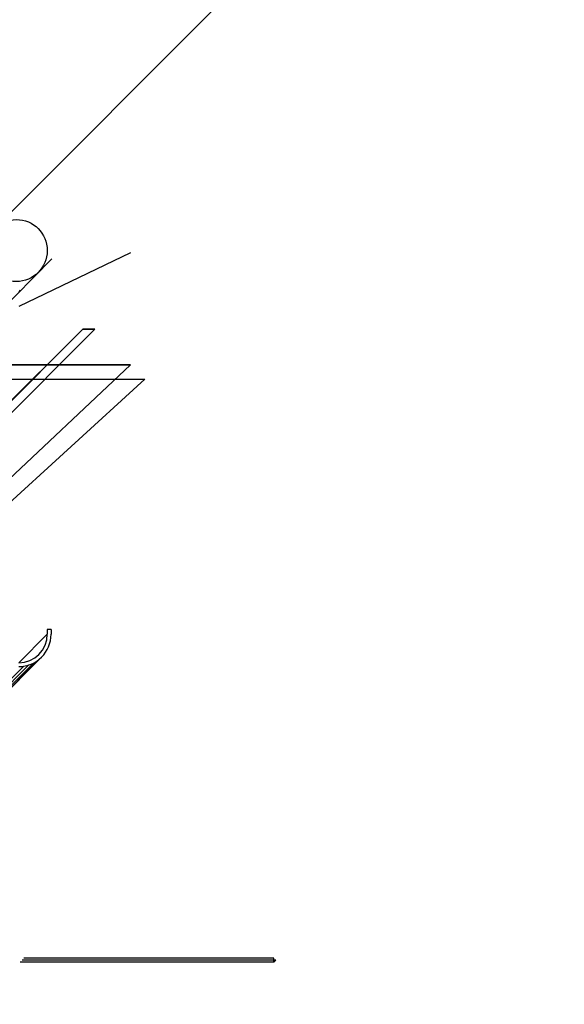
# Model space of a CAD drawing. Units: millimetres. Extents: x -1757 to 1130, y 0 to 679.
# Drawn here: x -245 to -188, y 397 to 500 of the extents above; entities that cross this region are included whole.
import ezdxf

# ---------------------------------------------------------------- set-up
doc = ezdxf.new("R2010")
doc.units = ezdxf.units.MM
for name, color, linetype in [('ARQ-CHAPA METÁLICA', 2, 'Continuous'), ('ARQ-PLACA', 1, 'Continuous'), ('ARQ-TOTEM', 7, 'Continuous')]:
    doc.layers.add(name, color=color, linetype=linetype)

msp = doc.modelspace()

# ---------------------------------------------------------------- linework, layer by layer
at = {"layer": 'ARQ-CHAPA METÁLICA'}
for p, q in [((-242.5267, 435.4167, 206.5), (-245.5267, 432.4167, 206.5)), ((-242.1267, 435.9167, 206.5), (-242.5267, 435.9167, 206.5)), ((-242.5267, 435.9167, 206.5), (-242.5267, 435.4167, 206.5)), ((-242.5267, 435.9167, 206.5), (-242.5267, 435.9167, 203)), ((-242.1267, 435.9167, 206.5), (-242.1267, 435.4167, 206.5)), ((-274.119, 402.0167, 206.5), (-243.083, 433.0527, 206.5)), ((-244.9948, 432.0586, 206.5), (-275.0366, 402.0167, 206.5)), ((-244.476, 432.1831, 206.5), (-274.6424, 402.0167, 206.5)), ((-243.9831, 432.3873, 206.5), (-274.3537, 402.0167, 206.5)), ((-243.5282, 432.6661, 206.5), (-274.1775, 402.0167, 206.5)), ((-245.0574, 432.4536, 208.9938), (-245.0574, 432.4536, 206.5)), ((-244.5996, 432.5635, 208.4261), (-244.5996, 432.5635, 206.5)), ((-244.1647, 432.7437, 207.811), (-244.1647, 432.7437, 206.5))]:
    msp.add_line(p, q, dxfattribs=at)
for radius in [3, 3.4]:
    msp.add_arc((-245.5267, 435.4167, 206.5), radius, 270, 0, dxfattribs=at)
at = {"layer": 'ARQ-PLACA'}
for p, q in [((-218.7444, 401.0167, 205.3), (-245.3767, 401.0167, 205.3)), ((-218.7444, 401.0167, 195.4), (-245.3767, 401.0167, 195.4)), ((-218.7444, 401.0167, 185.5), (-245.3767, 401.0167, 185.5)), ((-218.7444, 401.0167, 175.6), (-245.3767, 401.0167, 175.6)), ((-218.7444, 401.0167, 165.7), (-245.3767, 401.0167, 165.7)), ((-218.7444, 401.0167, 155.8), (-245.3767, 401.0167, 155.8)), ((-218.7444, 401.0167, 145.9), (-245.3767, 401.0167, 145.9)), ((-218.7444, 401.0167, 136), (-245.3767, 401.0167, 136)), ((-218.7444, 401.0167, 126.1), (-245.3767, 401.0167, 126.1)), ((-218.7444, 401.0167, 116.2), (-245.3767, 401.0167, 116.2)), ((-218.7444, 401.0167, 106.3), (-245.3767, 401.0167, 106.3)), ((-218.7444, 401.0167, 96.4), (-245.3767, 401.0167, 96.4)), ((-218.7444, 401.0167, 86.5), (-245.3767, 401.0167, 86.5)), ((-218.7444, 401.0167, 76.6), (-245.3767, 401.0167, 76.6)), ((-218.5444, 401.2167, 196.7), (-245.1767, 401.2167, 196.7)), ((-218.5444, 401.2167, 186.8), (-245.1767, 401.2167, 186.8)), ((-218.5444, 401.2167, 176.9), (-245.1767, 401.2167, 176.9)), ((-218.5444, 401.2167, 167), (-245.1767, 401.2167, 167)), ((-218.5444, 401.2167, 157.1), (-245.1767, 401.2167, 157.1)), ((-218.5444, 401.2167, 147.2), (-245.1767, 401.2167, 147.2)), ((-218.5444, 401.2167, 137.3), (-245.1767, 401.2167, 137.3)), ((-218.5444, 401.2167, 127.4), (-245.1767, 401.2167, 127.4)), ((-218.5444, 401.2167, 117.5), (-245.1767, 401.2167, 117.5)), ((-218.5444, 401.2167, 107.6), (-245.1767, 401.2167, 107.6)), ((-218.5444, 401.2167, 97.7), (-245.1767, 401.2167, 97.7)), ((-218.5444, 401.2167, 87.8), (-245.1767, 401.2167, 87.8)), ((-218.5444, 401.2167, 77.9), (-245.1767, 401.2167, 77.9)), ((-218.5444, 401.2167, 68), (-245.1767, 401.2167, 68)), ((-218.7444, 401.4167, 205.3), (-244.9767, 401.4167, 205.3)), ((-218.7444, 401.4167, 195.4), (-244.9767, 401.4167, 195.4)), ((-218.7444, 401.4167, 185.5), (-244.9767, 401.4167, 185.5)), ((-218.7444, 401.4167, 175.6), (-244.9767, 401.4167, 175.6)), ((-218.7444, 401.4167, 165.7), (-244.9767, 401.4167, 165.7)), ((-218.7444, 401.4167, 155.8), (-244.9767, 401.4167, 155.8)), ((-218.7444, 401.4167, 145.9), (-244.9767, 401.4167, 145.9)), ((-218.7444, 401.4167, 136), (-244.9767, 401.4167, 136)), ((-218.7444, 401.4167, 126.1), (-244.9767, 401.4167, 126.1)), ((-218.7444, 401.4167, 116.2), (-244.9767, 401.4167, 116.2)), ((-218.7444, 401.4167, 106.3), (-244.9767, 401.4167, 106.3)), ((-218.7444, 401.4167, 96.4), (-244.9767, 401.4167, 96.4)), ((-218.7444, 401.4167, 86.5), (-244.9767, 401.4167, 86.5)), ((-218.7444, 401.4167, 76.6), (-244.9767, 401.4167, 76.6)), ((-218.7444, 401.0167, 205.3), (-218.7444, 401.4167, 205.3)), ((-218.7444, 401.0167, 195.4), (-218.7444, 401.4167, 195.4)), ((-218.7444, 401.0167, 185.5), (-218.7444, 401.4167, 185.5)), ((-218.7444, 401.0167, 175.6), (-218.7444, 401.4167, 175.6)), ((-218.7444, 401.0167, 165.7), (-218.7444, 401.4167, 165.7)), ((-218.7444, 401.0167, 155.8), (-218.7444, 401.4167, 155.8)), ((-218.7444, 401.0167, 145.9), (-218.7444, 401.4167, 145.9)), ((-218.7444, 401.0167, 136), (-218.7444, 401.4167, 136)), ((-218.7444, 401.0167, 126.1), (-218.7444, 401.4167, 126.1)), ((-218.7444, 401.0167, 116.2), (-218.7444, 401.4167, 116.2)), ((-218.7444, 401.0167, 106.3), (-218.7444, 401.4167, 106.3)), ((-218.7444, 401.0167, 96.4), (-218.7444, 401.4167, 96.4)), ((-218.7444, 401.0167, 86.5), (-218.7444, 401.4167, 86.5)), ((-218.7444, 401.0167, 76.6), (-218.7444, 401.4167, 76.6)), ((-218.7444, 401.0167, 205.3), (-218.5444, 401.2167, 196.7)), ((-218.7444, 401.0167, 195.4), (-218.5444, 401.2167, 186.8)), ((-218.7444, 401.0167, 185.5), (-218.5444, 401.2167, 176.9)), ((-218.7444, 401.0167, 175.6), (-218.5444, 401.2167, 167)), ((-218.7444, 401.0167, 165.7), (-218.5444, 401.2167, 157.1)), ((-218.7444, 401.0167, 155.8), (-218.5444, 401.2167, 147.2)), ((-218.7444, 401.0167, 145.9), (-218.5444, 401.2167, 137.3)), ((-218.7444, 401.0167, 136), (-218.5444, 401.2167, 127.4)), ((-218.7444, 401.0167, 126.1), (-218.5444, 401.2167, 117.5)), ((-218.7444, 401.0167, 116.2), (-218.5444, 401.2167, 107.6)), ((-218.7444, 401.0167, 106.3), (-218.5444, 401.2167, 97.7)), ((-218.7444, 401.0167, 96.4), (-218.5444, 401.2167, 87.8)), ((-218.7444, 401.0167, 86.5), (-218.5444, 401.2167, 77.9)), ((-218.7444, 401.0167, 76.6), (-218.5444, 401.2167, 68))]:
    msp.add_line(p, q, dxfattribs=at)
at = {"layer": 'ARQ-TOTEM'}
for p, q in [((-312.9149, 413.1247, 82.7921), (-105.5188, 620.5208, -128.7092)), ((-106.6215, 619.418, -128.7092), (-262.7912, 463.2484, 20.1584)), ((-233.7767, 475.4167, 0.5), (-245.5267, 469.808, 6.1087)), ((-242.0533, 474.7939, 8.1563), (-313.5894, 402.0167, 79.8)), ((-243.4786, 473.3686, 210.5), (-243.9275, 472.9196, 165.9971)), ((-245.3558, 471.4914, 24.4253), (-245.5267, 471.3205, 7.4901)), ((-308.5476, 398.2558, 70.261), (-238.7867, 467.4067, 0.5)), ((-238.7867, 467.4067, 1), (-308.1867, 398.1167, 70.4)), ((-307.2698, 397.7635, 70.7532), (-237.5167, 467.4067, 1)), ((-238.7867, 467.4067, 0.5), (-237.5167, 467.4067, 0.5)), ((-237.5167, 467.4067, 1), (-238.7867, 467.4067, 1)), ((-238.7867, 467.4067, 1), (-238.7867, 467.4067, 0.5)), ((-237.5167, 467.4067, 0.5), (-237.5167, 467.4067, 1)), ((-237.5167, 467.4067, 0.5), (-237.5167, 467.4067, 1)), ((-304.9308, 396.8625, 71.6542), (-233.7767, 463.6667, 0.5)), ((-257.7767, 463.6667), (-233.7767, 463.6667)), ((-233.7767, 463.6667, 0.5), (-257.7767, 463.6667, 0.5)), ((-233.7767, 463.6667), (-233.7767, 463.6667, 0.5)), ((-304.2089, 396.5845, 71.9323), (-232.2767, 462.1667)), ((-259.2767, 462.1667), (-232.2767, 462.1667)), ((-259.2767, 462.1667, -10), (-232.2767, 462.1667, -10)), ((-232.2767, 462.1667), (-232.2767, 462.1667, -10))]:
    msp.add_line(p, q, dxfattribs=at)
msp.add_circle((-245.7767, 475.6667, 210.5), 3.25, dxfattribs=at)

doc.saveas('drawing.dxf')
